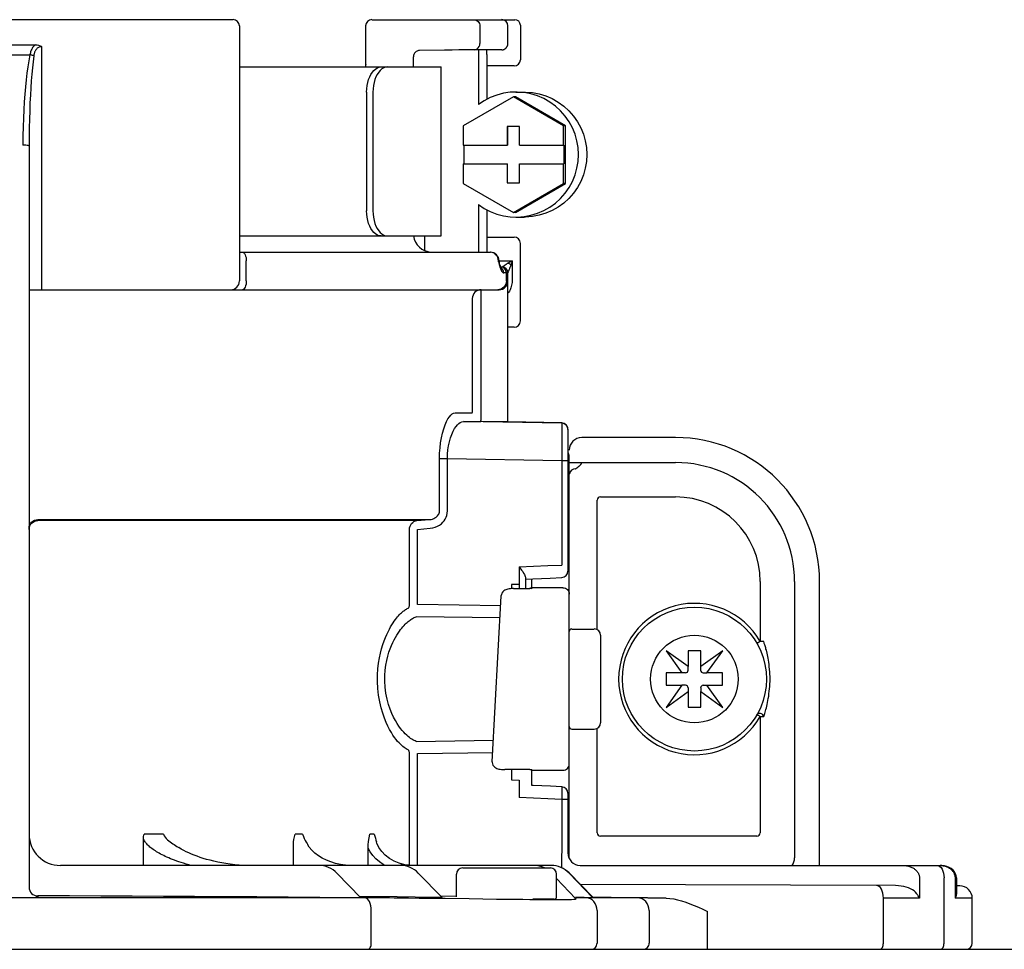
# Model space of a CAD drawing. Units: inches. Extents: x -69 to 81, y -7 to 97.
# Drawn here: x 53 to 56, y 52 to 55 of the extents above; entities that cross this region are included whole.
import ezdxf

# ---------------------------------------------------------------- set-up
doc = ezdxf.new("R2010")
doc.units = ezdxf.units.IN
doc.header["$MEASUREMENT"] = 0

# ---------------------------------------------------------------- blocks, each defined once
blk = doc.blocks.new('NHB-H (55-80-110-150)')
at = {"color": 9, "linetype": 'Continuous'}
for p, q in [((-5.6009, 28.2501), (-6.9416, 28.2501)), ((-5.1649, 28.2501), (-4.7162, 28.2501)), ((-5.5812, 28.2305), (-5.5812, 27.429)), ((-5.1845, 28.1105), (-5.1845, 28.2305)), ((-4.8255, 28.2305), (-4.8255, 28.1752)), ((-4.7378, 28.1749), (-4.7378, 28.2305)), ((-4.6985, 28.2324), (-4.6985, 28.1243)), ((-6.3207, 28.1715), (-6.2218, 28.1715)), ((-6.2024, 28.1654), (-6.2024, 27.4015)), ((-4.9364, 28.1544), (-5.0152, 28.153)), ((-4.9124, 28.1548), (-4.9364, 28.1544)), ((-4.7572, 28.1553), (-4.8437, 28.1555)), ((-5.0345, 28.1014), (-5.0345, 28.1334)), ((-4.8304, 28.1407), (-4.8304, 27.9834)), ((-4.8043, 28.1407), (-4.8043, 27.9996)), ((-5.5812, 28.1014), (-4.9472, 28.1014)), ((-5.1846, 28.1072), (-5.1847, 28.1014)), ((-5.1846, 28.1072), (-5.1847, 28.1014)), ((-5.1845, 28.1105), (-5.1846, 28.1072)), ((-4.9472, 27.5706), (-4.9472, 28.1014)), ((-4.7182, 28.1046), (-4.8043, 28.1046)), ((-5.1816, 28.0227), (-5.1816, 27.6492)), ((-5.1619, 28.0227), (-5.1619, 27.6492)), ((-4.7125, 28.0227), (-4.6864, 28.0227)), ((-4.7207, 28.0077), (-4.8779, 27.9169)), ((-4.5636, 27.9169), (-4.7207, 28.0077)), ((-4.7139, 28.0077), (-4.7207, 28.0077)), ((-4.5567, 27.9169), (-4.7139, 28.0077)), ((-4.8779, 27.9169), (-4.8779, 27.8556)), ((-4.7404, 27.9146), (-4.7404, 27.8556)), ((-4.7011, 27.9146), (-4.7404, 27.9146)), ((-4.739, 27.9146), (-4.739, 27.8556)), ((-4.7011, 27.8556), (-4.7011, 27.9146)), ((-4.5636, 27.8556), (-4.5636, 27.9169)), ((-4.5567, 27.9169), (-4.5636, 27.9169)), ((-4.5567, 27.7353), (-4.5567, 27.9169)), ((-6.2418, 27.8529), (-6.2418, 25.5239)), ((-4.8779, 27.8556), (-4.739, 27.8556)), ((-4.8766, 27.8556), (-4.8766, 27.7966)), ((-4.7011, 27.8556), (-4.5622, 27.8556)), ((-4.5622, 27.8556), (-4.5622, 27.7966)), ((-4.8779, 27.7966), (-4.8779, 27.7353)), ((-4.8779, 27.7966), (-4.739, 27.7966)), ((-4.7404, 27.7966), (-4.7404, 27.7377)), ((-4.739, 27.7377), (-4.739, 27.7966)), ((-4.7011, 27.7377), (-4.7011, 27.7966)), ((-4.7011, 27.7966), (-4.5622, 27.7966)), ((-4.5636, 27.7353), (-4.5636, 27.7966)), ((-4.8779, 27.7353), (-4.7207, 27.6445)), ((-4.7404, 27.7377), (-4.7011, 27.7377)), ((-4.7207, 27.6445), (-4.5636, 27.7353)), ((-4.7139, 27.6445), (-4.5567, 27.7353)), ((-4.5567, 27.7353), (-4.5636, 27.7353)), ((-4.8304, 27.6689), (-4.8304, 27.5195)), ((-4.8043, 27.6527), (-4.8043, 27.5195)), ((-4.7139, 27.6445), (-4.7207, 27.6445)), ((-4.7125, 27.6295), (-4.6864, 27.6295)), ((-5.5812, 27.5706), (-4.9472, 27.5706)), ((-4.9994, 27.5706), (-4.9994, 27.5247)), ((-4.8043, 27.5666), (-4.7182, 27.5666)), ((-4.6985, 27.3032), (-4.6985, 27.547)), ((-5.5812, 27.5195), (-4.7929, 27.5195)), ((-4.7676, 27.4919), (-4.7681, 27.4973)), ((-5.5595, 27.429), (-5.5595, 27.4919)), ((-4.7676, 27.49), (-4.7676, 27.4919)), ((-4.7676, 27.49), (-4.7662, 27.4846)), ((-4.7668, 27.4891), (-4.7676, 27.49)), ((-4.7654, 27.49), (-4.7676, 27.49)), ((-4.7662, 27.4846), (-4.7657, 27.4828)), ((-4.7654, 27.49), (-4.7654, 27.4919)), ((-4.7648, 27.4853), (-4.7651, 27.4864)), ((-4.7648, 27.4919), (-4.7247, 27.4919)), ((-4.763, 27.4792), (-4.7648, 27.4853)), ((-4.7648, 27.4853), (-4.7648, 27.4853)), ((-4.7642, 27.4775), (-4.7631, 27.474)), ((-4.7631, 27.474), (-4.7626, 27.4723)), ((-4.7625, 27.4778), (-4.763, 27.4792)), ((-4.7622, 27.4739), (-4.7626, 27.4723)), ((-4.7626, 27.4723), (-4.762, 27.4705)), ((-4.7625, 27.4777), (-4.7623, 27.4771)), ((-4.7555, 27.4723), (-4.7605, 27.4723)), ((-4.7595, 27.4701), (-4.7598, 27.4707)), ((-4.7595, 27.4701), (-4.7595, 27.4701)), ((-4.7592, 27.4636), (-4.7585, 27.462)), ((-4.7582, 27.465), (-4.7585, 27.462)), ((-4.7531, 27.472), (-4.7555, 27.4724)), ((-4.7517, 27.4753), (-4.7527, 27.4746)), ((-4.7335, 27.4875), (-4.7378, 27.4853)), ((-4.7329, 27.4673), (-4.7339, 27.4649)), ((-4.7247, 27.4919), (-4.7335, 27.4875)), ((-4.7247, 27.4919), (-4.7247, 27.429)), ((-4.7585, 27.462), (-4.7575, 27.4602)), ((-4.7378, 27.4546), (-4.7508, 27.4546)), ((-4.7426, 27.429), (-4.7426, 27.4546)), ((-4.7378, 26.9861), (-4.7378, 27.4546)), ((-4.7361, 27.4596), (-4.7366, 27.4584)), ((-6.2418, 27.4015), (-4.7654, 27.4015)), ((-4.8217, 27.3933), (-4.8218, 27.397)), ((-4.8217, 27.3887), (-4.8217, 27.3933)), ((-4.8216, 27.3804), (-4.8217, 27.3887)), ((-4.8215, 27.3682), (-4.8216, 27.3804)), ((-4.8491, 27.3658), (-4.8491, 27.3676)), ((-4.849, 27.364), (-4.8491, 27.3658)), ((-4.849, 27.3622), (-4.849, 27.364)), ((-4.849, 27.0256), (-4.849, 27.3622)), ((-4.8215, 27.0268), (-4.8215, 27.3682)), ((-4.7182, 27.2835), (-4.7378, 27.2835)), ((-4.9033, 27.015), (-4.8495, 27.015)), ((-4.8491, 27.0233), (-4.849, 27.0256)), ((-4.822, 26.9978), (-4.8219, 27.0057)), ((-4.8219, 27.0057), (-4.8217, 27.0152)), ((-4.8217, 27.0152), (-4.8215, 27.0268)), ((-4.8773, 26.9875), (-4.8225, 26.9875)), ((-4.5684, 26.9821), (-4.8773, 26.9875)), ((-4.7649, 26.9865), (-4.8225, 26.9875)), ((-4.7378, 26.9861), (-4.7383, 26.9861)), ((-4.5684, 26.9831), (-4.7378, 26.9861)), ((-4.5684, 26.9831), (-4.5684, 26.9821)), ((-4.5683, 26.9717), (-4.5683, 26.9548)), ((-4.5683, 26.9548), (-4.5683, 26.9331)), ((-4.5491, 26.9635), (-4.5491, 26.5168)), ((-4.5683, 26.9331), (-4.5683, 26.9088)), ((-4.211, 26.9369), (-4.5059, 26.9369)), ((-4.5452, 25.6147), (-4.5452, 26.8779)), ((-4.9526, 26.7065), (-4.9526, 26.8704)), ((-4.9276, 26.8704), (-4.9526, 26.8704)), ((-4.9276, 26.7065), (-4.9276, 26.8704)), ((-4.5684, 26.8642), (-4.9276, 26.8704)), ((-4.5684, 26.8642), (-4.5684, 26.5364)), ((-4.5491, 26.8642), (-4.5684, 26.8642)), ((-4.5491, 26.8583), (-4.211, 26.8583)), ((-4.5442, 26.8251), (-4.5449, 26.8223)), ((-4.5438, 26.8261), (-4.5442, 26.8251)), ((-4.457, 26.3328), (-4.457, 26.7403)), ((-4.4469, 26.7505), (-4.211, 26.7505)), ((-6.2143, 26.6791), (-4.9842, 26.6791)), ((-5.0239, 26.6759), (-6.2143, 26.6759)), ((-5.0239, 26.6759), (-4.9842, 26.6791)), ((-5.0469, 26.4124), (-5.0469, 26.6485)), ((-5.0222, 26.6485), (-4.9824, 26.6517)), ((-5.0222, 26.4124), (-5.0222, 26.6485)), ((-4.6128, 26.5345), (-4.5684, 26.5364)), ((-4.7021, 26.5309), (-4.7022, 26.4756)), ((-4.7021, 26.5309), (-4.6574, 26.5327)), ((-4.7021, 26.5309), (-4.6947, 26.5205)), ((-4.6574, 26.5327), (-4.6128, 26.5345)), ((-4.7022, 26.4756), (-4.726, 26.4755)), ((-4.726, 26.4755), (-4.726, 26.4622)), ((-4.7024, 26.4756), (-4.7024, 26.4622)), ((-4.6828, 26.4978), (-4.6828, 26.4622)), ((-4.6631, 26.4619), (-4.6631, 26.4931)), ((-3.9453, 26.4847), (-3.9453, 26.2957)), ((-3.8375, 26.4847), (-3.8375, 25.6158)), ((-3.7588, 25.5922), (-3.7588, 26.4847)), ((-4.7201, 26.4622), (-4.6685, 26.4622)), ((-4.6685, 26.4622), (-4.6685, 26.4622)), ((-4.6661, 26.4646), (-4.6631, 26.4649)), ((-4.5648, 26.4649), (-4.6631, 26.4649)), ((-4.7605, 26.4086), (-5.0222, 26.4124)), ((-4.7868, 25.9183), (-4.7586, 26.4399)), ((-4.7586, 26.4399), (-4.7586, 26.4401)), ((-4.7624, 26.3701), (-5.0264, 26.374)), ((-4.5373, 26.3353), (-4.4665, 26.3353)), ((-4.4469, 26.3157), (-4.4469, 26.0404)), ((-3.9453, 26.2957), (-3.9555, 26.2899)), ((-3.9343, 26.2957), (-3.9453, 26.2957)), ((-4.241, 26.267), (-4.1915, 26.1977)), ((-4.1717, 26.2176), (-4.241, 26.267)), ((-4.1717, 26.2665), (-4.1717, 26.2176)), ((-4.1323, 26.2665), (-4.1717, 26.2665)), ((-4.063, 26.267), (-4.1323, 26.2176)), ((-4.1323, 26.2176), (-4.1323, 26.2665)), ((-4.1125, 26.1977), (-4.063, 26.267)), ((-4.2405, 26.1977), (-4.2405, 26.1584)), ((-4.1915, 26.1977), (-4.2405, 26.1977)), ((-4.1795, 26.1977), (-4.1911, 26.1977)), ((-4.1717, 26.2056), (-4.1717, 26.2171)), ((-4.1323, 26.2056), (-4.1323, 26.2171)), ((-4.1245, 26.1977), (-4.1129, 26.1977)), ((-4.0635, 26.1977), (-4.1125, 26.1977)), ((-4.0635, 26.1584), (-4.0635, 26.1977)), ((-4.1915, 26.1584), (-4.241, 26.0891)), ((-4.241, 26.0891), (-4.1717, 26.1385)), ((-4.2405, 26.1584), (-4.1915, 26.1584)), ((-4.1795, 26.1584), (-4.1911, 26.1584)), ((-4.1717, 26.1505), (-4.1717, 26.139)), ((-4.1717, 26.1385), (-4.1717, 26.0896)), ((-4.1323, 26.1505), (-4.1323, 26.139)), ((-4.1323, 26.0896), (-4.1323, 26.1385)), ((-4.1323, 26.1385), (-4.063, 26.0891)), ((-4.1245, 26.1584), (-4.1129, 26.1584)), ((-4.063, 26.0891), (-4.1125, 26.1584)), ((-4.1125, 26.1584), (-4.0635, 26.1584)), ((-4.1717, 26.0896), (-4.1323, 26.0896)), ((-3.9453, 26.0604), (-3.9453, 25.6944)), ((-3.9453, 26.0604), (-3.9343, 26.0604)), ((-4.5373, 26.0208), (-4.4665, 26.0208)), ((-4.457, 25.6944), (-4.457, 26.0233)), ((-5.0264, 25.9821), (-4.7832, 25.9857)), ((-5.0469, 25.593), (-5.0469, 25.9437)), ((-5.0222, 25.9437), (-4.7853, 25.9471)), ((-5.0222, 25.5922), (-5.0222, 25.9437)), ((-4.7868, 25.9183), (-4.7869, 25.9182)), ((-4.6685, 25.8939), (-4.7477, 25.8939)), ((-4.726, 25.8939), (-4.726, 25.8609)), ((-4.6631, 25.8912), (-4.5648, 25.8912)), ((-4.726, 25.8609), (-4.7022, 25.8608)), ((-4.7022, 25.8608), (-4.7021, 25.8056)), ((-4.5679, 25.8393), (-4.6043, 25.8409)), ((-4.568, 25.826), (-4.5681, 25.8172)), ((-4.5679, 25.833), (-4.568, 25.826)), ((-4.5679, 25.8363), (-4.5679, 25.833)), ((-4.6574, 25.8038), (-4.7021, 25.8056)), ((-4.6128, 25.8019), (-4.6574, 25.8038)), ((-4.5684, 25.8), (-4.6128, 25.8019)), ((-4.5684, 25.8), (-4.5685, 25.6309)), ((-4.5683, 25.8071), (-4.5684, 25.8)), ((-4.5491, 25.8), (-4.5684, 25.8)), ((-4.5681, 25.8172), (-4.5683, 25.8071)), ((-4.5491, 25.8197), (-4.5491, 25.6315)), ((-4.5491, 25.7537), (-4.5452, 25.7537)), ((-5.8827, 25.5922), (-5.8827, 25.6763)), ((-5.8199, 25.6905), (-5.8799, 25.6905)), ((-5.3829, 25.6905), (-5.4058, 25.6905)), ((-5.1576, 25.6905), (-5.1711, 25.6905)), ((-3.9554, 25.6843), (-4.4469, 25.6843)), ((-5.7777, 25.6523), (-5.7713, 25.6482)), ((-5.4113, 25.5922), (-5.4113, 25.6576)), ((-5.177, 25.5922), (-5.177, 25.6466)), ((-4.5684, 25.5847), (-4.5684, 25.6303)), ((-4.6021, 25.5922), (-6.1435, 25.5922)), ((-5.061, 25.5947), (-5.0788, 25.5993)), ((-5.0737, 25.5974), (-5.0617, 25.5947)), ((-5.0466, 25.5929), (-5.061, 25.5947)), ((-4.8797, 25.5843), (-4.6045, 25.5843)), ((-4.511, 25.5922), (-4.5099, 25.5922)), ((-4.5099, 25.5922), (-3.3798, 25.5922)), ((-3.3798, 25.5922), (-3.3766, 25.5921)), ((-3.3749, 25.592), (-3.3798, 25.5922)), ((-3.3665, 25.591), (-3.3749, 25.592)), ((-3.3587, 25.589), (-3.3665, 25.591)), ((-3.3515, 25.5861), (-3.3587, 25.589)), ((-3.345, 25.5822), (-3.3515, 25.5861)), ((-3.3395, 25.5775), (-3.345, 25.5822)), ((-3.335, 25.5721), (-3.3395, 25.5775)), ((-5.1998, 25.4903), (-5.2749, 25.5682)), ((-4.9443, 25.4915), (-5.0194, 25.5685)), ((-4.8994, 25.4939), (-4.8994, 25.5647)), ((-4.5849, 25.4939), (-4.5849, 25.5647)), ((-4.5255, 25.4889), (-4.5849, 25.5515)), ((-4.4706, 25.4931), (-4.5457, 25.5689)), ((-4.4707, 25.4908), (-4.5456, 25.5682)), ((-3.4449, 25.5529), (-3.4449, 25.4895)), ((-3.3679, 25.3484), (-3.3679, 25.5529)), ((-3.3318, 25.5663), (-3.335, 25.5721)), ((-3.3333, 25.5529), (-3.3333, 25.4891)), ((-3.3297, 25.5601), (-3.3318, 25.5663)), ((-3.329, 25.554), (-3.3298, 25.5602)), ((-3.3289, 25.5529), (-3.329, 25.554)), ((-3.3289, 25.5529), (-3.3289, 25.5065)), ((-3.5204, 25.529), (-4.5096, 25.5325)), ((-3.3183, 25.5283), (-3.3289, 25.5284)), ((-5.1869, 25.4903), (-7.3633, 25.4903)), ((-6.2612, 25.4906), (-6.2863, 25.4906)), ((-6.2537, 25.4906), (-6.2612, 25.4906)), ((-6.2464, 25.4907), (-6.2537, 25.4906)), ((-6.2355, 25.4908), (-6.2464, 25.4907)), ((-6.2418, 25.4907), (-6.2418, 25.4903)), ((-6.2143, 25.4964), (-6.2143, 25.4916)), ((-5.2051, 25.4905), (-5.211, 25.4905)), ((-5.0496, 25.4893), (-5.0798, 25.4897)), ((-5.0165, 25.4889), (-5.0496, 25.4893)), ((-4.9347, 25.4879), (-5.0165, 25.4889)), ((-4.9496, 25.4917), (-4.9556, 25.4917)), ((-4.8994, 25.4946), (-4.948, 25.4953)), ((-4.8598, 25.487), (-4.9347, 25.4879)), ((-4.7226, 25.4852), (-4.7416, 25.4854)), ((-4.6914, 25.4848), (-4.7226, 25.4852)), ((-4.669, 25.4846), (-4.6914, 25.4848)), ((-4.648, 25.4844), (-4.669, 25.4846)), ((-4.5927, 25.486), (-4.6592, 25.486)), ((-4.6279, 25.4843), (-4.648, 25.4844)), ((-4.574, 25.4842), (-4.5927, 25.4842)), ((-4.4983, 25.4911), (-4.5256, 25.4915)), ((-4.5252, 25.4889), (-4.5253, 25.4854)), ((-4.3254, 25.4903), (-4.4908, 25.4903)), ((-4.4757, 25.4907), (-4.4818, 25.4908)), ((-4.4719, 25.4907), (-4.4757, 25.4907)), ((-4.4708, 25.4938), (-4.2402, 25.4893)), ((-4.314, 25.4902), (-4.3254, 25.4903)), ((-4.2992, 25.4901), (-4.314, 25.4902)), ((-4.2402, 25.4893), (-4.2683, 25.4897)), ((-3.5584, 25.3484), (-3.5584, 25.4899)), ((-3.4449, 25.4895), (-3.5584, 25.4899)), ((-3.2791, 25.489), (-3.3333, 25.4891)), ((-3.2791, 25.3484), (-3.2791, 25.489)), ((-5.1669, 25.3484), (-5.1669, 25.451)), ((-4.4579, 25.451), (-4.4579, 25.3484)), ((-4.2941, 25.451), (-4.2941, 25.3484)), ((-4.111, 25.3288), (-4.111, 25.4477))]:
    blk.add_line(p, q, dxfattribs=at)
at = {"linetype": 'Continuous'}
blk.add_line((-14.8819, 25.3288), (1.3172, 25.3288), dxfattribs=at)
at = {"color": 9, "linetype": 'Continuous'}
for points in [[(-4.8441, 28.2501), (-4.8405, 28.2497), (-4.837, 28.2486), (-4.8338, 28.2468), (-4.831, 28.2444), (-4.8287, 28.2414), (-4.8269, 28.238), (-4.8259, 28.2343), (-4.8255, 28.2305)], [(-4.8437, 28.1555), (-4.839, 28.1562), (-4.8346, 28.1583), (-4.8308, 28.1614), (-4.828, 28.1654), (-4.8262, 28.1701), (-4.8255, 28.1752)], [(-4.7571, 28.1553), (-4.7567, 28.1553), (-4.7562, 28.1553), (-4.7556, 28.1553), (-4.755, 28.1554), (-4.7544, 28.1555), (-4.7537, 28.1556), (-4.7531, 28.1558), (-4.7525, 28.1559), (-4.7518, 28.1561), (-4.7512, 28.1563), (-4.7505, 28.1565), (-4.7499, 28.1568), (-4.7492, 28.1571), (-4.7486, 28.1574), (-4.748, 28.1577), (-4.7474, 28.1581), (-4.7467, 28.1585), (-4.7461, 28.1589), (-4.7455, 28.1593), (-4.7449, 28.1598), (-4.7443, 28.1603), (-4.7438, 28.1608), (-4.7432, 28.1614), (-4.7427, 28.162), (-4.7422, 28.1626), (-4.7417, 28.1632), (-4.7412, 28.1639), (-4.7408, 28.1646), (-4.7403, 28.1653), (-4.7399, 28.1661), (-4.7396, 28.1668), (-4.7392, 28.1676), (-4.7389, 28.1685), (-4.7387, 28.1693), (-4.7384, 28.1702), (-4.7382, 28.1711), (-4.7381, 28.172), (-4.7379, 28.1729), (-4.7379, 28.1739), (-4.7378, 28.1749)], [(-6.2218, 28.1715), (-6.2245, 28.1694), (-6.2269, 28.1671), (-6.229, 28.1648), (-6.2307, 28.1624), (-6.2323, 28.1599), (-6.2336, 28.1574), (-6.2348, 28.1548), (-6.2358, 28.1522), (-6.2368, 28.1494), (-6.2376, 28.1464), (-6.2383, 28.1431), (-6.2389, 28.1397)], [(-6.2024, 28.1654), (-6.2049, 28.1652), (-6.2072, 28.1647), (-6.2096, 28.1639), (-6.212, 28.1628), (-6.2141, 28.1616), (-6.216, 28.1601), (-6.2177, 28.1585), (-6.2192, 28.1568), (-6.2205, 28.155), (-6.2217, 28.1532), (-6.2227, 28.1514), (-6.2235, 28.1496), (-6.2243, 28.1477), (-6.225, 28.1457), (-6.2256, 28.1437), (-6.2261, 28.1415), (-6.2266, 28.1391), (-6.227, 28.1365)], [(-6.2218, 28.1715), (-6.2167, 28.1711), (-6.2118, 28.1699), (-6.207, 28.168), (-6.2024, 28.1654)], [(-4.8437, 28.1555), (-4.8497, 28.1555), (-4.8567, 28.1555), (-4.8649, 28.1554), (-4.8738, 28.1553), (-4.8828, 28.1552), (-4.8922, 28.1551), (-4.9124, 28.1548)], [(-4.8303, 28.1555), (-4.8303, 28.1528), (-4.8304, 28.1469), (-4.8304, 28.1407)], [(-4.8043, 28.1407), (-4.8043, 28.1469), (-4.8044, 28.1528), (-4.8044, 28.1554)], [(-6.3036, 28.1397), (-6.295, 28.1394), (-6.2864, 28.1392), (-6.2776, 28.1391), (-6.269, 28.1391), (-6.2608, 28.1391), (-6.253, 28.1393), (-6.2457, 28.1394), (-6.2389, 28.1397)], [(-6.2389, 28.1397), (-6.2425, 28.1211), (-6.2457, 28.1017), (-6.2485, 28.0816), (-6.251, 28.0606), (-6.2533, 28.0386), (-6.2553, 28.0156), (-6.257, 27.9916), (-6.2585, 27.9667), (-6.2597, 27.9408), (-6.2606, 27.9137), (-6.2611, 27.8855), (-6.2613, 27.8561)], [(-6.227, 28.1365), (-6.2294, 28.1179), (-6.2315, 28.0986), (-6.2333, 28.0785), (-6.235, 28.0575), (-6.2365, 28.0355), (-6.2378, 28.0124), (-6.2389, 27.9885), (-6.2399, 27.9636), (-6.2407, 27.9377), (-6.2413, 27.9106), (-6.2416, 27.8824), (-6.2418, 27.8529)], [(-6.227, 28.1365), (-6.2287, 28.1371), (-6.2306, 28.1376), (-6.2326, 28.1382), (-6.2346, 28.1387), (-6.2368, 28.1392), (-6.2389, 28.1397)], [(-5.1816, 28.0227), (-5.1812, 28.0329), (-5.1801, 28.0429), (-5.1781, 28.0528), (-5.1753, 28.0621), (-5.1719, 28.0707), (-5.1679, 28.0783), (-5.1634, 28.0851), (-5.1585, 28.0908), (-5.1531, 28.0954), (-5.1475, 28.0987), (-5.1418, 28.1007), (-5.1361, 28.1014)], [(-5.1163, 28.1014), (-5.1221, 28.1007), (-5.1277, 28.0987), (-5.1333, 28.0954), (-5.1387, 28.0908), (-5.1437, 28.0851), (-5.1482, 28.0783), (-5.1521, 28.0707), (-5.1555, 28.0621), (-5.1583, 28.0528), (-5.1603, 28.0429), (-5.1615, 28.033), (-5.1619, 28.0227)], [(-4.7125, 28.0227), (-4.7302, 28.0219), (-4.7517, 28.0188), (-4.7727, 28.0133), (-4.793, 28.0055), (-4.8122, 27.9955), (-4.8304, 27.9834)], [(-4.7125, 27.6295), (-4.7084, 27.6296), (-4.6868, 27.6313), (-4.6654, 27.6353), (-4.6446, 27.6417), (-4.6247, 27.6503), (-4.6058, 27.6611), (-4.5882, 27.6739), (-4.5722, 27.6886), (-4.5578, 27.7049), (-4.5454, 27.7228), (-4.535, 27.7419), (-4.5268, 27.762), (-4.5208, 27.783), (-4.5173, 27.8044), (-4.516, 27.8261), (-4.5173, 27.8479), (-4.5208, 27.8693), (-4.5268, 27.8902), (-4.535, 27.9104), (-4.5454, 27.9295), (-4.5578, 27.9473), (-4.5722, 27.9637), (-4.5882, 27.9784), (-4.6058, 27.9912), (-4.6247, 28.002), (-4.6446, 28.0106), (-4.6654, 28.017), (-4.6868, 28.021), (-4.7084, 28.0227), (-4.7125, 28.0227)], [(-4.6865, 28.0227), (-4.6824, 28.0227), (-4.6607, 28.021), (-4.6393, 28.017), (-4.6185, 28.0106), (-4.5986, 28.002), (-4.5797, 27.9912), (-4.5621, 27.9784), (-4.5461, 27.9637), (-4.5318, 27.9473), (-4.5193, 27.9295), (-4.5089, 27.9104), (-4.5007, 27.8902), (-4.4948, 27.8693), (-4.4912, 27.8479), (-4.49, 27.8261), (-4.4912, 27.8044), (-4.4948, 27.783), (-4.5007, 27.762), (-4.5089, 27.7419), (-4.5193, 27.7228), (-4.5318, 27.7049), (-4.5461, 27.6886), (-4.5621, 27.6739), (-4.5797, 27.6611), (-4.5986, 27.6503), (-4.6185, 27.6417), (-4.6393, 27.6353), (-4.6607, 27.6313), (-4.6824, 27.6296), (-4.6865, 27.6295)], [(-6.2418, 27.8529), (-6.2424, 27.8538), (-6.2444, 27.8545), (-6.2475, 27.8552), (-6.2515, 27.8557), (-6.2562, 27.856), (-6.2613, 27.8561)], [(-5.1361, 27.5706), (-5.1418, 27.5712), (-5.1475, 27.5732), (-5.1531, 27.5765), (-5.1585, 27.5811), (-5.1634, 27.5869), (-5.1679, 27.5936), (-5.1719, 27.6013), (-5.1753, 27.6098), (-5.1781, 27.6191), (-5.1801, 27.629), (-5.1812, 27.6391), (-5.1816, 27.6492)], [(-5.1619, 27.6492), (-5.1615, 27.639), (-5.1603, 27.629), (-5.1583, 27.6191), (-5.1555, 27.6098), (-5.1521, 27.6013), (-5.1482, 27.5936), (-5.1437, 27.5869), (-5.1387, 27.5811), (-5.1333, 27.5766), (-5.1277, 27.5732), (-5.1221, 27.5712), (-5.1163, 27.5706)], [(-4.8304, 27.6689), (-4.8122, 27.6567), (-4.793, 27.6468), (-4.7727, 27.639), (-4.7517, 27.6335), (-4.7302, 27.6303), (-4.7125, 27.6295)], [(-5.5718, 27.5195), (-5.5694, 27.5189), (-5.5671, 27.5174), (-5.5649, 27.5148), (-5.5631, 27.5114), (-5.5615, 27.5072), (-5.5604, 27.5025), (-5.5597, 27.4973), (-5.5595, 27.4919)], [(-4.7752, 27.5114), (-4.7791, 27.5148), (-4.7836, 27.5174), (-4.7885, 27.5189), (-4.7936, 27.5195)], [(-4.7681, 27.4973), (-4.7696, 27.5025), (-4.772, 27.5072), (-4.7752, 27.5114)], [(-4.7651, 27.4864), (-4.7656, 27.4873), (-4.7661, 27.4882), (-4.7668, 27.4891)], [(-4.7657, 27.4828), (-4.7652, 27.481), (-4.7647, 27.4792), (-4.7642, 27.4775)], [(-4.7598, 27.4707), (-4.7607, 27.4726), (-4.7616, 27.4751), (-4.7625, 27.4777)], [(-4.7623, 27.4771), (-4.7621, 27.4755), (-4.7622, 27.4739)], [(-4.762, 27.4705), (-4.7614, 27.4687), (-4.7607, 27.467), (-4.76, 27.4653), (-4.7592, 27.4636)], [(-4.7596, 27.4696), (-4.7588, 27.4688), (-4.7587, 27.4687), (-4.7591, 27.4692), (-4.7595, 27.4701)], [(-4.7426, 27.4546), (-4.7429, 27.458), (-4.7439, 27.4613), (-4.7454, 27.4644), (-4.7475, 27.4671), (-4.7501, 27.4693), (-4.753, 27.4709), (-4.7562, 27.4719), (-4.7595, 27.4723)], [(-4.7595, 27.4701), (-4.7586, 27.4678), (-4.7582, 27.465)], [(-4.7508, 27.4546), (-4.7511, 27.458), (-4.7521, 27.4613), (-4.7536, 27.4644), (-4.7557, 27.4671), (-4.7583, 27.4693), (-4.7594, 27.4699)], [(-4.7527, 27.4746), (-4.7532, 27.4743), (-4.7536, 27.474), (-4.7539, 27.4737), (-4.7543, 27.4735), (-4.7545, 27.4733), (-4.7548, 27.4731), (-4.755, 27.473), (-4.7551, 27.4728), (-4.7553, 27.4727), (-4.7554, 27.4726), (-4.7555, 27.4725), (-4.7555, 27.4724), (-4.7555, 27.4724)], [(-4.7472, 27.4783), (-4.7497, 27.4766), (-4.7517, 27.4753)], [(-4.7378, 27.4853), (-4.7388, 27.4844), (-4.7398, 27.4836), (-4.7408, 27.4828), (-4.7418, 27.482), (-4.7429, 27.4812), (-4.7441, 27.4804), (-4.7451, 27.4797), (-4.7462, 27.479), (-4.7472, 27.4783)], [(-4.7285, 27.4792), (-4.7299, 27.4803), (-4.7314, 27.4814), (-4.7329, 27.4824), (-4.7345, 27.4834), (-4.7362, 27.4844), (-4.7378, 27.4853)], [(-4.7339, 27.4649), (-4.7348, 27.4628), (-4.7361, 27.4596)], [(-4.7285, 27.4792), (-4.729, 27.4777), (-4.7295, 27.4761), (-4.7301, 27.4746), (-4.7306, 27.4731), (-4.7312, 27.4716), (-4.7318, 27.4701), (-4.7324, 27.4687), (-4.7329, 27.4673)], [(-4.7247, 27.4919), (-4.7279, 27.4814), (-4.7285, 27.4792)], [(-4.7575, 27.4602), (-4.7565, 27.4587), (-4.7555, 27.4574), (-4.7545, 27.4563), (-4.7535, 27.4556), (-4.7526, 27.455), (-4.7517, 27.4547), (-4.7508, 27.4546)], [(-4.7366, 27.4584), (-4.7368, 27.4579), (-4.737, 27.4574), (-4.7372, 27.4569), (-4.7373, 27.4566), (-4.7374, 27.4562), (-4.7375, 27.4559), (-4.7376, 27.4557), (-4.7377, 27.4554), (-4.7378, 27.4552), (-4.7378, 27.455), (-4.7378, 27.4549), (-4.7378, 27.4547)], [(-5.5595, 27.429), (-5.5597, 27.4237), (-5.5604, 27.4185), (-5.5615, 27.4137), (-5.5631, 27.4096), (-5.5649, 27.4061), (-5.5671, 27.4036), (-5.5694, 27.402), (-5.5718, 27.4015)], [(-4.822, 27.4015), (-4.8274, 27.401), (-4.8326, 27.3994), (-4.8373, 27.3969), (-4.8415, 27.3934), (-4.8449, 27.3893), (-4.8474, 27.3845), (-4.849, 27.3793), (-4.8495, 27.374)], [(-4.8218, 27.397), (-4.8218, 27.3985), (-4.8219, 27.3997), (-4.8219, 27.4007), (-4.822, 27.4013), (-4.822, 27.4015)], [(-4.7426, 27.429), (-4.7431, 27.4237), (-4.7446, 27.4185), (-4.747, 27.4137), (-4.7503, 27.4096), (-4.7543, 27.4061), (-4.7589, 27.4036), (-4.7638, 27.402), (-4.769, 27.4015)], [(-4.7247, 27.429), (-4.7249, 27.4242), (-4.7253, 27.4197), (-4.726, 27.4156), (-4.727, 27.4116), (-4.7281, 27.4079), (-4.7294, 27.4043), (-4.7309, 27.4009), (-4.7328, 27.3974), (-4.7351, 27.394), (-4.7378, 27.3907)], [(-4.8491, 27.3676), (-4.8491, 27.3685), (-4.8491, 27.3693), (-4.8492, 27.3701), (-4.8492, 27.3709), (-4.8492, 27.3715), (-4.8493, 27.3721), (-4.8493, 27.3726), (-4.8493, 27.3731), (-4.8494, 27.3734), (-4.8494, 27.3737), (-4.8495, 27.3739), (-4.8495, 27.374)], [(-4.9526, 26.8704), (-4.9522, 26.8876), (-4.951, 26.9043), (-4.9491, 26.9205), (-4.9464, 26.9361), (-4.9431, 26.951), (-4.9392, 26.9647), (-4.9349, 26.9767), (-4.9304, 26.987), (-4.9261, 26.9953), (-4.9217, 27.002), (-4.9174, 27.0074), (-4.9129, 27.0113), (-4.9082, 27.0139), (-4.9033, 27.015)], [(-4.8495, 27.015), (-4.8495, 27.0151), (-4.8495, 27.0152), (-4.8494, 27.0154), (-4.8494, 27.0156), (-4.8493, 27.016), (-4.8493, 27.0164), (-4.8493, 27.0169), (-4.8492, 27.0175), (-4.8492, 27.0181), (-4.8492, 27.0189), (-4.8491, 27.0196), (-4.8491, 27.0205), (-4.8491, 27.0214), (-4.8491, 27.0233)], [(-4.9276, 26.8704), (-4.9273, 26.8843), (-4.9261, 26.8979), (-4.9242, 26.911), (-4.9215, 26.9237), (-4.918, 26.9358), (-4.9141, 26.9469), (-4.9097, 26.9566), (-4.9052, 26.9649), (-4.9007, 26.9716), (-4.8963, 26.977), (-4.8918, 26.9813), (-4.8872, 26.9846), (-4.8824, 26.9867), (-4.8773, 26.9875)], [(-4.8225, 26.9875), (-4.8225, 26.9876), (-4.8224, 26.988), (-4.8224, 26.9886), (-4.8223, 26.9894), (-4.8223, 26.9906), (-4.8222, 26.992), (-4.8222, 26.9937), (-4.822, 26.9978)], [(-4.7494, 26.9863), (-4.7593, 26.9864), (-4.7649, 26.9865)], [(-4.7421, 26.9861), (-4.7454, 26.9862), (-4.7494, 26.9863)], [(-4.7383, 26.9861), (-4.7398, 26.9861), (-4.7421, 26.9861)], [(-4.5684, 26.9821), (-4.5684, 26.9809), (-4.5683, 26.9774), (-4.5683, 26.9717)], [(-4.5491, 26.9625), (-4.5498, 26.9675), (-4.5517, 26.9722), (-4.5548, 26.9763), (-4.5587, 26.9794), (-4.5634, 26.9814), (-4.5684, 26.9821)], [(-4.5683, 26.9088), (-4.5684, 26.8803), (-4.5684, 26.8642)], [(-4.5255, 26.8386), (-4.5255, 26.8386), (-4.5254, 26.8386), (-4.5253, 26.8387), (-4.5251, 26.8388), (-4.5249, 26.8389), (-4.5246, 26.8391), (-4.5242, 26.8393), (-4.5238, 26.8396), (-4.5233, 26.84), (-4.5227, 26.8404), (-4.522, 26.8408), (-4.5213, 26.8414), (-4.5205, 26.842), (-4.5196, 26.8426), (-4.5187, 26.8433), (-4.5178, 26.844), (-4.5169, 26.8448), (-4.5159, 26.8455), (-4.515, 26.8463), (-4.5141, 26.8471), (-4.5132, 26.8478), (-4.5124, 26.8486), (-4.5116, 26.8493), (-4.5108, 26.8501), (-4.5101, 26.8508), (-4.5094, 26.8515), (-4.5088, 26.8522), (-4.5083, 26.8529), (-4.5078, 26.8535), (-4.5073, 26.8541), (-4.507, 26.8547), (-4.5067, 26.8553), (-4.5064, 26.8558), (-4.5062, 26.8563), (-4.5061, 26.8568), (-4.5059, 26.8573), (-4.5059, 26.8578), (-4.5059, 26.8583)], [(-4.9842, 26.6791), (-4.9792, 26.6797), (-4.9746, 26.6809), (-4.9705, 26.6824), (-4.9668, 26.6843), (-4.9636, 26.6864), (-4.9609, 26.6886), (-4.9586, 26.6911), (-4.9566, 26.6936), (-4.955, 26.6964), (-4.9538, 26.6995), (-4.953, 26.7029), (-4.9526, 26.7065)], [(-4.9824, 26.6517), (-4.9738, 26.653), (-4.9659, 26.6552), (-4.9588, 26.6583), (-4.9523, 26.662), (-4.9468, 26.6662), (-4.942, 26.6707), (-4.938, 26.6756), (-4.9346, 26.6807), (-4.9318, 26.6863), (-4.9296, 26.6924), (-4.9283, 26.6991), (-4.9276, 26.7065)], [(-6.2418, 26.6517), (-6.2412, 26.657), (-6.2397, 26.6622), (-6.2371, 26.6669), (-6.2337, 26.6711), (-6.2296, 26.6745), (-6.2248, 26.677), (-6.2197, 26.6786), (-6.2143, 26.6791)], [(-6.2418, 26.6485), (-6.2412, 26.6539), (-6.2397, 26.659), (-6.2371, 26.6638), (-6.2337, 26.6679)], [(-6.2337, 26.6679), (-6.2294, 26.6714), (-6.2247, 26.6739), (-6.2197, 26.6754), (-6.2143, 26.6759)], [(-5.0469, 26.6485), (-5.0465, 26.6536), (-5.0452, 26.6585), (-5.0431, 26.6631), (-5.0403, 26.6671), (-5.0369, 26.6705), (-5.0329, 26.6732), (-5.0285, 26.675), (-5.0239, 26.6759)], [(-4.6947, 26.5205), (-4.6914, 26.5157), (-4.6885, 26.5112), (-4.6861, 26.5071), (-4.6843, 26.5035), (-4.6832, 26.5004), (-4.6828, 26.4978)], [(-4.6828, 26.4923), (-4.6591, 26.4933), (-4.6319, 26.4944), (-4.6055, 26.4955), (-4.5679, 26.4971)], [(-4.7201, 26.4622), (-4.7248, 26.4621), (-4.7294, 26.4618), (-4.7337, 26.4614), (-4.7376, 26.4607), (-4.7411, 26.4599), (-4.7443, 26.4588), (-4.7475, 26.4573), (-4.7509, 26.455), (-4.754, 26.4519), (-4.7565, 26.4481), (-4.758, 26.4439), (-4.7586, 26.4401)], [(-4.673, 26.4622), (-4.6717, 26.4629), (-4.669, 26.464), (-4.6661, 26.4646)], [(-4.6631, 26.4619), (-4.6657, 26.4621), (-4.6682, 26.4622), (-4.6685, 26.4622)], [(-4.5648, 26.4649), (-4.561, 26.4645), (-4.5573, 26.4634), (-4.5539, 26.4616), (-4.5509, 26.4591), (-4.5485, 26.4561), (-4.5467, 26.4527), (-4.5456, 26.4491), (-4.5452, 26.4452)], [(-5.051, 26.4009), (-5.0502, 26.4015), (-5.0494, 26.4023), (-5.0487, 26.4034), (-5.0482, 26.4048), (-5.0477, 26.4063), (-5.0473, 26.4081), (-5.0471, 26.4101), (-5.0469, 26.4124)], [(-5.051, 25.9552), (-5.054, 25.9567), (-5.0571, 25.9585), (-5.0604, 25.9606), (-5.0639, 25.963), (-5.0675, 25.9659), (-5.0714, 25.9692), (-5.0754, 25.973), (-5.0797, 25.9773), (-5.0841, 25.9823), (-5.0888, 25.988), (-5.0936, 25.9944), (-5.0987, 26.0017), (-5.1038, 26.01), (-5.1092, 26.0194), (-5.1146, 26.0299), (-5.1201, 26.0419), (-5.1255, 26.0553), (-5.1308, 26.0705), (-5.1358, 26.0877), (-5.1403, 26.1066), (-5.1438, 26.1273), (-5.1463, 26.1488), (-5.1473, 26.1701), (-5.1472, 26.1908), (-5.146, 26.21), (-5.144, 26.2279), (-5.1413, 26.2444), (-5.138, 26.2596), (-5.1345, 26.2735), (-5.1306, 26.2863), (-5.1266, 26.2979), (-5.1225, 26.3084), (-5.1184, 26.3181), (-5.1143, 26.3268), (-5.1102, 26.3348), (-5.1062, 26.3421), (-5.1023, 26.3486), (-5.0985, 26.3546), (-5.0948, 26.3601), (-5.0912, 26.365), (-5.0877, 26.3695), (-5.0843, 26.3735), (-5.0811, 26.3772), (-5.078, 26.3805), (-5.075, 26.3836), (-5.0721, 26.3863), (-5.0694, 26.3887), (-5.0667, 26.3909), (-5.0642, 26.3928), (-5.0617, 26.3946), (-5.0592, 26.3963), (-5.0566, 26.3979), (-5.0539, 26.3994), (-5.051, 26.4009)], [(-5.0264, 25.9821), (-5.0294, 25.9834), (-5.0326, 25.985), (-5.036, 25.9868), (-5.0395, 25.989), (-5.0432, 25.9915), (-5.0472, 25.9944), (-5.0513, 25.9977), (-5.0556, 26.0015), (-5.0602, 26.0059), (-5.0649, 26.0109), (-5.0699, 26.0165), (-5.075, 26.0229), (-5.0803, 26.0302), (-5.0857, 26.0384), (-5.0913, 26.0477), (-5.0969, 26.0582), (-5.1024, 26.07), (-5.1078, 26.0834), (-5.113, 26.0985), (-5.1175, 26.1151), (-5.1211, 26.1334), (-5.1236, 26.1523), (-5.1247, 26.1711), (-5.1246, 26.1893), (-5.1234, 26.2062), (-5.1213, 26.222), (-5.1185, 26.2365), (-5.1152, 26.2499), (-5.1115, 26.2621), (-5.1076, 26.2733), (-5.1035, 26.2835), (-5.0994, 26.2928), (-5.0951, 26.3013), (-5.0909, 26.309), (-5.0868, 26.316), (-5.0827, 26.3223), (-5.0787, 26.3281), (-5.0748, 26.3334), (-5.071, 26.3382), (-5.0674, 26.3425), (-5.0638, 26.3464), (-5.0604, 26.35), (-5.0571, 26.3532), (-5.0539, 26.3562), (-5.0508, 26.3588), (-5.0479, 26.3612), (-5.0451, 26.3633), (-5.0424, 26.3652), (-5.0399, 26.3669), (-5.0373, 26.3685), (-5.0347, 26.37), (-5.0321, 26.3714), (-5.0293, 26.3727), (-5.0264, 26.374)], [(-3.9161, 26.2086), (-3.9168, 26.2163), (-3.9176, 26.2237), (-3.9185, 26.2307), (-3.9195, 26.2372), (-3.9206, 26.2434), (-3.9217, 26.2491), (-3.9228, 26.2545), (-3.9239, 26.2595), (-3.9249, 26.2642), (-3.926, 26.2685), (-3.9271, 26.2724), (-3.9281, 26.2761), (-3.929, 26.2794), (-3.93, 26.2825), (-3.9308, 26.2853), (-3.9317, 26.2879), (-3.9324, 26.2902), (-3.9331, 26.2922), (-3.9343, 26.2957)], [(-3.9343, 26.0604), (-3.9322, 26.0664), (-3.9311, 26.0699), (-3.9299, 26.0738), (-3.9286, 26.0781), (-3.9273, 26.0827), (-3.926, 26.0875), (-3.9247, 26.0928), (-3.9235, 26.0983), (-3.9222, 26.1042), (-3.921, 26.1105), (-3.9198, 26.1173), (-3.9187, 26.1244), (-3.9177, 26.1318), (-3.9168, 26.1395), (-3.9161, 26.1475)], [(-3.9343, 26.0604), (-3.9353, 26.0628), (-3.9369, 26.0652), (-3.939, 26.0672), (-3.9416, 26.0688), (-3.9444, 26.0698), (-3.9472, 26.0702), (-3.95, 26.07), (-3.9523, 26.0692), (-3.9541, 26.068), (-3.9555, 26.0662)], [(-3.9453, 26.0604), (-3.9471, 26.0614), (-3.9488, 26.0624), (-3.9503, 26.0633), (-3.9516, 26.064), (-3.9527, 26.0647), (-3.9536, 26.0652), (-3.9543, 26.0656), (-3.955, 26.0659), (-3.9554, 26.0661), (-3.9555, 26.0662)], [(-5.0469, 25.9437), (-5.047, 25.9457), (-5.0472, 25.9476), (-5.0476, 25.9493), (-5.048, 25.9509), (-5.0486, 25.9523), (-5.0493, 25.9536), (-5.0501, 25.9545), (-5.051, 25.9552)], [(-4.7869, 25.9182), (-4.7868, 25.9162), (-4.7862, 25.9121), (-4.7846, 25.9079), (-4.7822, 25.9041), (-4.7791, 25.901), (-4.7757, 25.8987), (-4.7726, 25.8972), (-4.7694, 25.8961), (-4.7658, 25.8953), (-4.762, 25.8947), (-4.7577, 25.8943), (-4.753, 25.894), (-4.7484, 25.8939), (-4.7477, 25.8939)], [(-4.6685, 25.8939), (-4.6662, 25.894), (-4.6631, 25.8941)], [(-4.6043, 25.8409), (-4.6308, 25.842), (-4.6579, 25.8431), (-4.6631, 25.8433), (-4.6631, 25.8941)], [(-4.5648, 25.8912), (-4.561, 25.8916), (-4.5573, 25.8927), (-4.5539, 25.8945), (-4.5509, 25.897), (-4.5485, 25.9), (-4.5467, 25.9033), (-4.5456, 25.907), (-4.5452, 25.9109)], [(-4.5679, 25.8393), (-4.5679, 25.8393), (-4.5679, 25.839), (-4.5679, 25.8384), (-4.5679, 25.8375), (-4.5679, 25.8363)], [(-5.8827, 25.6763), (-5.8826, 25.68), (-5.882, 25.6837), (-5.8811, 25.6871), (-5.8799, 25.6905)], [(-5.7323, 25.5922), (-5.7403, 25.5943), (-5.7484, 25.5967), (-5.7563, 25.599), (-5.7638, 25.6014), (-5.7711, 25.6038), (-5.778, 25.6062), (-5.7847, 25.6087), (-5.7911, 25.6111), (-5.7972, 25.6135), (-5.803, 25.616), (-5.8086, 25.6184), (-5.8139, 25.6209), (-5.819, 25.6233), (-5.8239, 25.6257), (-5.8285, 25.6281), (-5.8329, 25.6305), (-5.8372, 25.6329), (-5.8412, 25.6354), (-5.8451, 25.6378), (-5.8488, 25.6402), (-5.8524, 25.6427), (-5.8558, 25.6452), (-5.859, 25.6477), (-5.862, 25.6502), (-5.8649, 25.6527), (-5.8675, 25.6551), (-5.8699, 25.6575), (-5.8721, 25.6599), (-5.8741, 25.6623), (-5.8759, 25.6646), (-5.8776, 25.6669), (-5.8791, 25.6692), (-5.8805, 25.6715), (-5.8817, 25.6739), (-5.8827, 25.6763)], [(-5.8199, 25.6905), (-5.8173, 25.6856), (-5.8143, 25.6811), (-5.8108, 25.6771), (-5.8071, 25.6733), (-5.803, 25.6699), (-5.7989, 25.6666), (-5.7947, 25.6635), (-5.7904, 25.6606), (-5.7861, 25.6577), (-5.7819, 25.655), (-5.7777, 25.6523)], [(-5.4113, 25.6576), (-5.411, 25.666), (-5.4099, 25.6743), (-5.4082, 25.6825), (-5.4058, 25.6905)], [(-5.3829, 25.6905), (-5.3802, 25.6835), (-5.3774, 25.6771), (-5.3745, 25.6712), (-5.3716, 25.6658), (-5.3687, 25.6608), (-5.3666, 25.6571)], [(-5.177, 25.6466), (-5.1767, 25.6571), (-5.1756, 25.6679), (-5.1737, 25.679), (-5.1711, 25.6905)], [(-5.1576, 25.6905), (-5.1559, 25.6839), (-5.1541, 25.6777), (-5.1523, 25.6718), (-5.1505, 25.666)], [(-5.5666, 25.5926), (-5.5815, 25.5934), (-5.596, 25.5946), (-5.61, 25.5962), (-5.6236, 25.5982), (-5.6367, 25.6004), (-5.6493, 25.6028), (-5.6614, 25.6055), (-5.6731, 25.6084), (-5.6842, 25.6114), (-5.6947, 25.6145), (-5.7047, 25.6177), (-5.7141, 25.621), (-5.7231, 25.6244), (-5.7318, 25.628), (-5.7402, 25.6316), (-5.7483, 25.6354), (-5.7561, 25.6394), (-5.7636, 25.6436), (-5.7713, 25.6482)], [(-5.2475, 25.5933), (-5.2636, 25.5955), (-5.279, 25.5989), (-5.2937, 25.6034), (-5.3076, 25.6089), (-5.3207, 25.6153), (-5.3327, 25.6227), (-5.3437, 25.6309), (-5.3534, 25.6399), (-5.3616, 25.6496), (-5.3666, 25.6571)], [(-5.1234, 25.5922), (-5.1296, 25.5957), (-5.1416, 25.6039), (-5.1525, 25.6133), (-5.1622, 25.6237), (-5.1703, 25.6348), (-5.177, 25.6466)], [(-5.0788, 25.5993), (-5.0951, 25.606), (-5.1099, 25.6145), (-5.1229, 25.6246), (-5.1339, 25.6361), (-5.1427, 25.6487), (-5.1491, 25.6621), (-5.1505, 25.666)], [(-3.4966, 25.5922), (-3.4929, 25.5921), (-3.4893, 25.5918), (-3.4859, 25.5914), (-3.4827, 25.5908), (-3.4796, 25.59), (-3.4767, 25.5892), (-3.4739, 25.5882), (-3.4712, 25.5871), (-3.4687, 25.586), (-3.4664, 25.5848), (-3.4642, 25.5835), (-3.4622, 25.5822), (-3.4603, 25.5808), (-3.4585, 25.5794), (-3.4568, 25.5779), (-3.4552, 25.5764), (-3.4536, 25.5747), (-3.4521, 25.5729), (-3.4508, 25.571), (-3.4496, 25.5692), (-3.4486, 25.5674), (-3.4477, 25.5656), (-3.447, 25.5638), (-3.4463, 25.5619), (-3.4458, 25.56), (-3.4454, 25.5579), (-3.4451, 25.5555), (-3.4449, 25.5529)], [(-3.3894, 25.5922), (-3.3852, 25.5914), (-3.3812, 25.5892), (-3.3774, 25.5856)], [(-3.3774, 25.5856), (-3.3742, 25.5807), (-3.3715, 25.5747)], [(-3.3766, 25.5921), (-3.3735, 25.5919), (-3.3704, 25.5914), (-3.3673, 25.5908), (-3.3643, 25.5901), (-3.3614, 25.5891), (-3.3586, 25.588), (-3.3559, 25.5868), (-3.3534, 25.5855), (-3.3511, 25.5841), (-3.349, 25.5826), (-3.347, 25.581), (-3.3453, 25.5795), (-3.3436, 25.5779), (-3.3422, 25.5763), (-3.3408, 25.5746), (-3.3396, 25.5729)], [(-3.3715, 25.5747), (-3.3695, 25.5679), (-3.3683, 25.5606), (-3.3679, 25.5529)], [(-3.3396, 25.5729), (-3.3385, 25.5712), (-3.3374, 25.5693), (-3.3365, 25.5674), (-3.3356, 25.5654), (-3.3349, 25.5632), (-3.3342, 25.5609), (-3.3337, 25.5584), (-3.3334, 25.5557), (-3.3333, 25.5529)], [(-6.2418, 25.5239), (-6.2412, 25.5185), (-6.2397, 25.5134)], [(-3.5584, 25.4899), (-3.5587, 25.4976), (-3.56, 25.5049), (-3.5619, 25.5117), (-3.5646, 25.5177), (-3.5678, 25.5226), (-3.5716, 25.5262), (-3.5756, 25.5285), (-3.5798, 25.5292)], [(-3.4536, 25.5035), (-3.4573, 25.508), (-3.4618, 25.5121), (-3.4671, 25.5158), (-3.4731, 25.5191), (-3.4796, 25.5219), (-3.4868, 25.5243), (-3.4944, 25.5263), (-3.5026, 25.5277), (-3.5112, 25.5286), (-3.5204, 25.529)], [(-6.2397, 25.5134), (-6.2371, 25.5087), (-6.2337, 25.5045), (-6.2295, 25.501)], [(-6.2143, 25.4916), (-6.2147, 25.4915), (-6.216, 25.4913), (-6.2182, 25.4912), (-6.2212, 25.4911), (-6.2252, 25.491), (-6.23, 25.4909), (-6.2355, 25.4908)], [(-6.2295, 25.501), (-6.2248, 25.4985), (-6.2197, 25.4969), (-6.2143, 25.4964)], [(-5.2274, 25.4906), (-5.3282, 25.4916), (-5.4279, 25.4925), (-5.5263, 25.4933), (-5.6241, 25.4941), (-5.722, 25.4947), (-5.8198, 25.4952), (-5.9181, 25.4957), (-6.0166, 25.496), (-6.1153, 25.4963), (-6.2143, 25.4964)], [(-5.211, 25.4905), (-5.2187, 25.4905), (-5.2229, 25.4905), (-5.2274, 25.4906)], [(-5.2002, 25.4906), (-5.2004, 25.4906), (-5.2013, 25.4905), (-5.2029, 25.4905), (-5.2051, 25.4905)], [(-4.9721, 25.4918), (-5.0858, 25.4933), (-5.2041, 25.4948)], [(-5.1669, 25.451), (-5.1673, 25.4585), (-5.1684, 25.4658), (-5.1703, 25.4726), (-5.1727, 25.4785), (-5.1758, 25.4834), (-5.1792, 25.4871), (-5.183, 25.4894), (-5.1869, 25.4903)], [(-5.0798, 25.4897), (-5.095, 25.4898), (-5.1096, 25.49), (-5.1241, 25.4901), (-5.1392, 25.4902), (-5.1547, 25.4902), (-5.1706, 25.4903), (-5.1869, 25.4903)], [(-4.9556, 25.4917), (-4.9633, 25.4917), (-4.9676, 25.4918), (-4.9721, 25.4918)], [(-4.9443, 25.4915), (-4.9447, 25.4916), (-4.9458, 25.4917), (-4.9474, 25.4917), (-4.9496, 25.4917)], [(-4.7416, 25.4854), (-4.7731, 25.4858), (-4.8598, 25.487)], [(-4.5927, 25.4842), (-4.6088, 25.4842), (-4.6279, 25.4843)], [(-4.5253, 25.4854), (-4.5268, 25.4851), (-4.5311, 25.4848), (-4.5381, 25.4846), (-4.5476, 25.4844), (-4.5596, 25.4843), (-4.574, 25.4842)], [(-4.4908, 25.4903), (-4.5004, 25.4903), (-4.5085, 25.4902), (-4.5153, 25.4901), (-4.5205, 25.49), (-4.5237, 25.4898), (-4.5252, 25.4895)], [(-4.4818, 25.4908), (-4.4895, 25.4909), (-4.4938, 25.491), (-4.4983, 25.4911)], [(-4.4579, 25.451), (-4.4585, 25.4585), (-4.4604, 25.4658), (-4.4634, 25.4726), (-4.4675, 25.4785), (-4.4724, 25.4834), (-4.4781, 25.4871), (-4.4843, 25.4894), (-4.4908, 25.4903)], [(-4.4706, 25.4931), (-4.4709, 25.493), (-4.4719, 25.493), (-4.4729, 25.493)], [(-4.4707, 25.4908), (-4.471, 25.4907), (-4.4719, 25.4907)], [(-4.2941, 25.451), (-4.2947, 25.4585), (-4.2968, 25.4658), (-4.3001, 25.4726), (-4.3045, 25.4785), (-4.3099, 25.4834), (-4.3161, 25.4871), (-4.3229, 25.4894), (-4.3299, 25.4903)], [(-4.2683, 25.4897), (-4.2799, 25.4899), (-4.2992, 25.4901)], [(-4.2402, 25.4893), (-4.2287, 25.4886), (-4.2169, 25.487), (-4.2047, 25.4844), (-4.1921, 25.4811), (-4.1793, 25.4769), (-4.1662, 25.4721), (-4.1529, 25.4667), (-4.1392, 25.4608), (-4.1253, 25.4544), (-4.111, 25.4477)], [(-3.4449, 25.4895), (-3.4462, 25.4918), (-3.4475, 25.4941), (-3.4489, 25.4964), (-3.4504, 25.4987), (-3.4519, 25.5011), (-3.4536, 25.5035)], [(-3.3289, 25.5065), (-3.3292, 25.5028), (-3.33, 25.4985), (-3.3313, 25.494), (-3.3333, 25.4891)], [(-5.1771, 25.3288), (-5.1751, 25.3292), (-5.1732, 25.3303), (-5.1714, 25.3321), (-5.1699, 25.3345), (-5.1686, 25.3375), (-5.1677, 25.3409), (-5.1671, 25.3446), (-5.1669, 25.3484)], [(-4.4747, 25.3288), (-4.4714, 25.3292), (-4.4682, 25.3303), (-4.4653, 25.3321), (-4.4628, 25.3345), (-4.4607, 25.3375), (-4.4592, 25.3409), (-4.4582, 25.3446), (-4.4579, 25.3484)], [(-4.3124, 25.3288), (-4.3088, 25.3292), (-4.3054, 25.3303), (-4.3022, 25.3321), (-4.2994, 25.3345), (-4.2971, 25.3375), (-4.2955, 25.3409), (-4.2944, 25.3446), (-4.2941, 25.3484)], [(-3.5691, 25.3288), (-3.567, 25.3292), (-3.565, 25.3303), (-3.5631, 25.3321), (-3.5615, 25.3345), (-3.5602, 25.3375), (-3.5592, 25.3409), (-3.5586, 25.3446), (-3.5584, 25.3484)], [(-3.3786, 25.3288), (-3.3765, 25.3292), (-3.3745, 25.3303), (-3.3726, 25.3321), (-3.371, 25.3345), (-3.3697, 25.3375), (-3.3687, 25.3409), (-3.3681, 25.3446), (-3.3679, 25.3484)]]:
    blk.add_lwpolyline(points, dxfattribs=at)
for radius in [0.2261, 0.1376]:
    blk.add_circle((-4.152, 26.178), radius, dxfattribs=at)
for centre, radius, start, end in [((-5.6009, 28.2305), 0.0197, 0, 90), ((-5.1649, 28.2305), 0.0197, 90, 180), ((-4.7575, 28.2305), 0.0197, 0, 90), ((-4.7162, 28.2324), 0.0177, 0, 90), ((-5.0158, 28.1343), 0.0187, 88.2035, 182.8075), ((-4.7182, 28.1243), 0.0197, 270, 0), ((-4.9756, 27.5784), 0.059, 187.6709, 266.2265), ((-4.7182, 27.547), 0.0197, 0, 90), ((-4.7929, 27.4919), 0.0275, 0, 90), ((-4.7477, 27.49), 0.0177, 180, 195.3156), ((-4.7555, 27.4546), 0.0177, 0, 90), ((-5.6087, 27.429), 0.0275, 270, 0), ((-4.7654, 27.429), 0.0275, 270, 0), ((-4.7182, 27.3032), 0.0197, 270, 0), ((-4.5688, 26.9635), 0.0197, 0, 89), ((-4.5059, 26.8976), 0.0393, 90, 180), ((-4.211, 26.4847), 0.4522, 0, 90), ((-4.5648, 26.8779), 0.0197, 0, 36.5968), ((-4.211, 26.4847), 0.3735, 0, 90), ((-4.5255, 26.8189), 0.0197, 90, 168.75), ((-4.4469, 26.7403), 0.0102, 90, 180), ((-4.211, 26.4847), 0.2657, 0, 90), ((-4.5688, 26.5168), 0.0197, 272.4652, 0), ((-4.152, 26.178), 0.2379, 29.6396, 330.3604), ((-4.5373, 26.3275), 0.00786, 90, 180), ((-4.4665, 26.3157), 0.0197, 0, 90), ((-4.1795, 26.2056), 0.00786, 270, 0), ((-4.1245, 26.2056), 0.00786, 180, 270), ((-4.152, 26.178), 0.2379, 352.6287, 7.3713), ((-4.1795, 26.1505), 0.00786, 0, 90), ((-4.1245, 26.1505), 0.00786, 90, 180), ((-4.4665, 26.0404), 0.0197, 270, 0), ((-4.5373, 26.0286), 0.00786, 180, 270), ((-4.5688, 25.8197), 0.0197, 0, 87.5348), ((-6.1435, 25.6905), 0.0983, 180, 270), ((-4.4469, 25.6944), 0.0102, 180, 270), ((-3.9554, 25.6944), 0.0102, 270, 0), ((-4.5098, 25.6315), 0.0393, 180, 268.1826), ((-3.8768, 25.6158), 0.0393, 323.087, 0), ((-5.3315, 25.5136), 0.0786, 43.963, 90), ((-5.0757, 25.5136), 0.0786, 44.2971, 90), ((-4.8797, 25.5647), 0.0197, 90, 180), ((-4.6573, 25.5136), 0.0786, 64.3869, 90), ((-4.6045, 25.5647), 0.0197, 0, 90), ((-4.6021, 25.5136), 0.0786, 44.0403, 90), ((-4.6016, 25.5136), 0.0786, 44.7083, 90), ((-3.3185, 25.489), 0.0393, 0, 89.8), ((-4.5927, 25.4939), 0.00786, 270, 0), ((-3.2988, 25.3484), 0.0197, 270, 0)]:
    blk.add_arc(centre, radius, start, end, dxfattribs=at)

msp = doc.modelspace()

# ---------------------------------------------------------------- block references
msp.add_blockref('NHB-H (55-80-110-150)', (59.3147, 26.8001))

doc.saveas('drawing.dxf')
